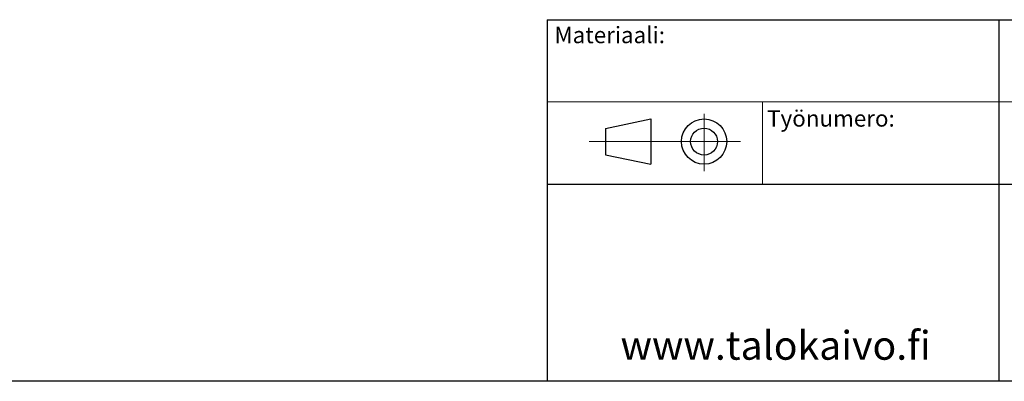
# Model space of a CAD drawing. Units: millimetres. Extents: x 200 to 8200, y 200 to 5740.
# Drawn here: x 3416 to 5813, y 200 to 1080 of the extents above; entities that cross this region are included whole.
import ezdxf

# ---------------------------------------------------------------- set-up
doc = ezdxf.new("R2010")
doc.units = ezdxf.units.MM
doc.header["$LTSCALE"] = 20
doc.linetypes.add('SLD-Solid', pattern=[0])
doc.styles.add('SLDTEXTSTYLE0', font='TXT', dxfattribs={"width": 0.605})

msp = doc.modelspace()

# ---------------------------------------------------------------- linework, layer by layer
at = {"color": 7, "linetype": 'SLD-Solid', "lineweight": 25}
for p, q in [((4700, 1080.3), (7083.6, 1080.3)), ((4700, 1080.3), (4700, 200.3)), ((5800, 1080.3), (5800, 200.3)), ((4842.3, 815.1), (4952.3, 838.7)), ((4952.3, 838.7), (4952.3, 728.7)), ((4842.3, 815.1), (4842.3, 751)), ((4842.3, 751), (4952.3, 728.7)), ((4700, 680.3), (7083.6, 680.3)), ((8200, 200), (200, 200))]:
    msp.add_line(p, q, dxfattribs=at)
at = {"color": 7, "linetype": 'SLD-Solid', "lineweight": 18}
for p, q in [((4700, 880.3), (7083.6, 880.3)), ((5224.6, 880.3), (5224.6, 680.3)), ((5082.3, 851.4), (5082.3, 711.8)), ((5171.1, 783.7), (4802.3, 783.7))]:
    msp.add_line(p, q, dxfattribs=at)
at = {"color": 7, "linetype": 'SLD-Solid', "lineweight": 25}
for radius in [55, 32.8]:
    msp.add_circle((5082.3, 783.7), radius, dxfattribs=at)

# ---------------------------------------------------------------- texts
at = {"color": 7, "linetype": 'Continuous', "lineweight": 0, "attachment_point": 1, "style": 'SLDTEXTSTYLE0'}
for s, insert, char_height in [('Materiaali:', (4717.9, 1063.1), 40), ('Työnumero:', (5235.7, 860), 40), ('www.talokaivo.fi', (4878.7, 322.5), 70)]:
    msp.add_mtext(s, dxfattribs=dict(at, insert=insert, char_height=char_height))

doc.saveas('drawing.dxf')
